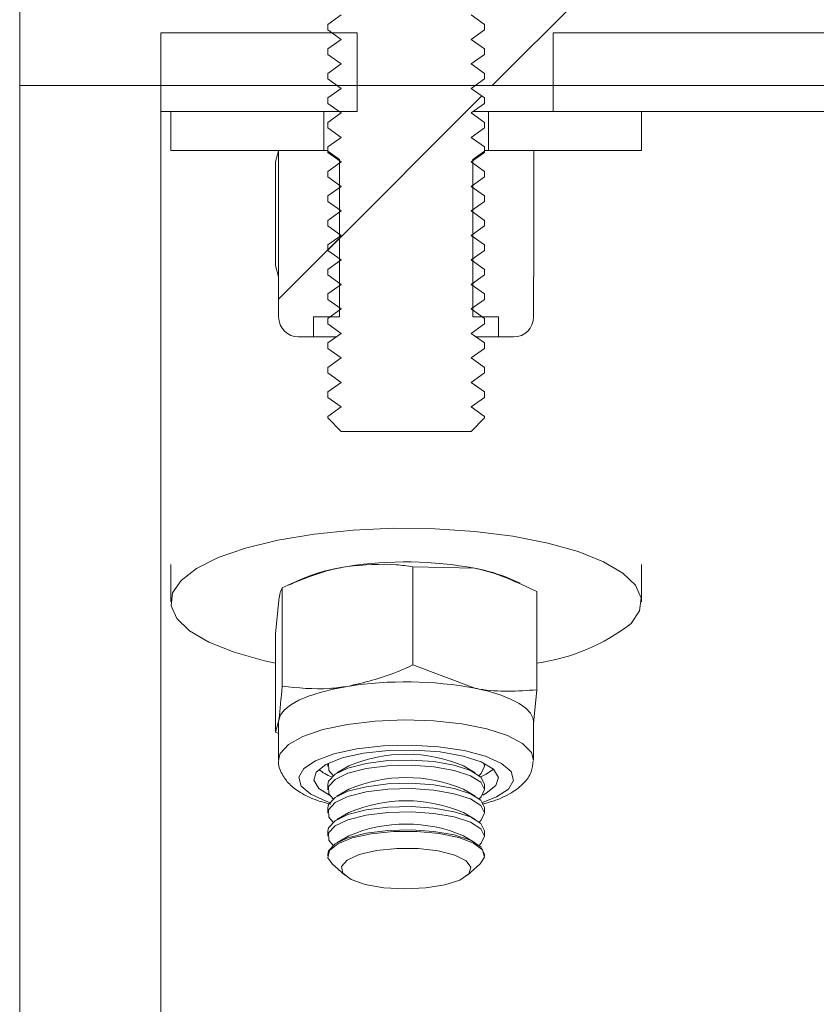
# Model space of a CAD drawing. Units: millimetres. Extents: x 8 to 201, y 4 to 288.
# Drawn here: x 117 to 118, y 242 to 244 of the extents above; entities that cross this region are included whole.
import ezdxf

# ---------------------------------------------------------------- set-up
doc = ezdxf.new("R2010")
doc.units = ezdxf.units.MM

msp = doc.modelspace()

# ---------------------------------------------------------------- hatches: boundary and pattern name
at = {"linetype": 'Continuous', "lineweight": 0}
h = msp.add_hatch(dxfattribs=at)
h.set_pattern_fill('ANSI31', style=0)
edge = h.paths.add_edge_path(flags=0)
edge.add_line((117.87034, 244.73339), (117.87034, 244.61672))
edge.add_line((117.87034, 244.61672), (117.86841, 244.61672))
edge.add_line((117.86841, 244.61672), (117.78474, 244.56842))
edge.add_line((117.78474, 244.56842), (117.70108, 244.61672))
edge.add_line((117.70108, 244.61672), (117.69915, 244.61672))
edge.add_line((117.69915, 244.61672), (117.69915, 244.73339))
edge.add_line((117.69915, 244.73339), (117.52524, 244.73339))
edge.add_line((117.52524, 244.73339), (117.52524, 244.71289))
edge.add_line((117.52524, 244.71289), (117.64653, 244.5916))
edge.add_arc((117.63474, 244.57982), 0.01667, 0, 45, ccw=False)
edge.add_line((117.65141, 244.57982), (117.65141, 244.54034))
edge.add_line((117.65141, 244.54034), (117.67443, 244.52422))
edge.add_line((117.67443, 244.52422), (117.65141, 244.5081))
edge.add_line((117.65141, 244.5081), (117.65141, 244.49869))
edge.add_line((117.65141, 244.49869), (117.67443, 244.48258))
edge.add_line((117.67443, 244.48258), (117.65141, 244.46646))
edge.add_line((117.65141, 244.46646), (117.65141, 244.45705))
edge.add_line((117.65141, 244.45705), (117.67443, 244.44093))
edge.add_line((117.67443, 244.44093), (117.65141, 244.42482))
edge.add_line((117.65141, 244.42482), (117.65141, 244.41541))
edge.add_line((117.65141, 244.41541), (117.67443, 244.39929))
edge.add_line((117.67443, 244.39929), (117.65141, 244.38318))
edge.add_line((117.65141, 244.38318), (117.65141, 244.37377))
edge.add_line((117.65141, 244.37377), (117.67443, 244.35765))
edge.add_line((117.67443, 244.35765), (117.65141, 244.34153))
edge.add_line((117.65141, 244.34153), (117.65141, 244.33212))
edge.add_line((117.65141, 244.33212), (117.67443, 244.31601))
edge.add_line((117.67443, 244.31601), (117.65141, 244.29989))
edge.add_line((117.65141, 244.29989), (117.65141, 244.29048))
edge.add_line((117.65141, 244.29048), (117.67443, 244.27436))
edge.add_line((117.67443, 244.27436), (117.65141, 244.25825))
edge.add_line((117.65141, 244.25825), (117.65141, 244.24884))
edge.add_line((117.65141, 244.24884), (117.67443, 244.23272))
edge.add_line((117.67443, 244.23272), (117.65141, 244.2166))
edge.add_line((117.65141, 244.2166), (117.65141, 244.20719))
edge.add_line((117.65141, 244.20719), (117.67443, 244.19108))
edge.add_line((117.67443, 244.19108), (117.65141, 244.17496))
edge.add_line((117.65141, 244.17496), (117.65141, 244.16555))
edge.add_line((117.65141, 244.16555), (117.67443, 244.14943))
edge.add_line((117.67443, 244.14943), (117.65141, 244.13332))
edge.add_line((117.65141, 244.13332), (117.65141, 244.12391))
edge.add_line((117.65141, 244.12391), (117.67443, 244.10779))
edge.add_line((117.67443, 244.10779), (117.65141, 244.09168))
edge.add_line((117.65141, 244.09168), (117.65141, 244.08227))
edge.add_line((117.65141, 244.08227), (117.67443, 244.06615))
edge.add_line((117.67443, 244.06615), (117.65141, 244.05003))
edge.add_line((117.65141, 244.05003), (117.65141, 244.04062))
edge.add_line((117.65141, 244.04062), (117.67443, 244.02451))
edge.add_line((117.67443, 244.02451), (117.65141, 244.00839))
edge.add_line((117.65141, 244.00839), (117.65141, 243.99898))
edge.add_line((117.65141, 243.99898), (117.67443, 243.98286))
edge.add_line((117.67443, 243.98286), (117.65141, 243.96675))
edge.add_line((117.65141, 243.96675), (117.65141, 243.95734))
edge.add_line((117.65141, 243.95734), (117.67443, 243.94122))
edge.add_line((117.67443, 243.94122), (117.65141, 243.9251))
edge.add_line((117.65141, 243.9251), (117.65141, 243.91569))
edge.add_line((117.65141, 243.91569), (117.67443, 243.89958))
edge.add_line((117.67443, 243.89958), (117.65141, 243.88346))
edge.add_line((117.65141, 243.88346), (117.65141, 243.87405))
edge.add_line((117.65141, 243.87405), (117.67443, 243.85793))
edge.add_line((117.67443, 243.85793), (117.65141, 243.84182))
edge.add_line((117.65141, 243.84182), (117.65141, 243.83241))
edge.add_line((117.65141, 243.83241), (117.67443, 243.81629))
edge.add_line((117.67443, 243.81629), (117.65141, 243.80018))
edge.add_line((117.65141, 243.80018), (117.65141, 243.79077))
edge.add_line((117.65141, 243.79077), (117.67443, 243.77465))
edge.add_line((117.67443, 243.77465), (117.65141, 243.75853))
edge.add_line((117.65141, 243.75853), (117.65141, 243.74912))
edge.add_line((117.65141, 243.74912), (117.67443, 243.73301))
edge.add_line((117.67443, 243.73301), (117.65141, 243.71689))
edge.add_line((117.65141, 243.71689), (117.65141, 243.70748))
edge.add_line((117.65141, 243.70748), (117.67443, 243.69136))
edge.add_line((117.67443, 243.69136), (117.65141, 243.67525))
edge.add_line((117.65141, 243.67525), (117.65141, 243.66584))
edge.add_line((117.65141, 243.66584), (117.67443, 243.64972))
edge.add_line((117.67443, 243.64972), (117.65141, 243.6336))
edge.add_line((117.65141, 243.6336), (117.65141, 243.62419))
edge.add_line((117.65141, 243.62419), (117.67443, 243.60808))
edge.add_line((117.67443, 243.60808), (117.65141, 243.59196))
edge.add_line((117.65141, 243.59196), (117.65141, 243.58255))
edge.add_line((117.65141, 243.58255), (117.67443, 243.56643))
edge.add_line((117.67443, 243.56643), (117.65141, 243.55032))
edge.add_line((117.65141, 243.55032), (117.65141, 243.54091))
edge.add_line((117.65141, 243.54091), (117.67443, 243.52479))
edge.add_line((117.67443, 243.52479), (117.65141, 243.50868))
edge.add_line((117.65141, 243.50868), (117.65141, 243.49927))
edge.add_line((117.65141, 243.49927), (117.67443, 243.48315))
edge.add_line((117.67443, 243.48315), (117.65141, 243.46703))
edge.add_line((117.65141, 243.46703), (117.65141, 243.45762))
edge.add_line((117.65141, 243.45762), (117.67443, 243.44151))
edge.add_line((117.67443, 243.44151), (117.65141, 243.42539))
edge.add_line((117.65141, 243.42539), (117.65141, 243.41598))
edge.add_line((117.65141, 243.41598), (117.67443, 243.39986))
edge.add_line((117.67443, 243.39986), (117.65141, 243.38375))
edge.add_line((117.65141, 243.38375), (117.65141, 243.37434))
edge.add_line((117.65141, 243.37434), (117.67443, 243.35822))
edge.add_line((117.67443, 243.35822), (117.65141, 243.3421))
edge.add_line((117.65141, 243.3421), (117.65141, 243.33269))
edge.add_line((117.65141, 243.33269), (117.67443, 243.31658))
edge.add_line((117.67443, 243.31658), (117.65141, 243.30046))
edge.add_line((117.65141, 243.30046), (117.65141, 243.29105))
edge.add_line((117.65141, 243.29105), (117.67443, 243.27493))
edge.add_line((117.67443, 243.27493), (117.65141, 243.25882))
edge.add_line((117.65141, 243.25882), (117.65141, 243.24941))
edge.add_line((117.65141, 243.24941), (117.67443, 243.23329))
edge.add_line((117.67443, 243.23329), (117.65141, 243.21718))
edge.add_line((117.65141, 243.21718), (117.65141, 243.20777))
edge.add_line((117.65141, 243.20777), (117.67443, 243.19165))
edge.add_line((117.67443, 243.19165), (117.65141, 243.17553))
edge.add_line((117.65141, 243.17553), (117.65141, 243.16612))
edge.add_line((117.65141, 243.16612), (117.67443, 243.15001))
edge.add_line((117.67443, 243.15001), (117.65141, 243.13389))
edge.add_line((117.65141, 243.13389), (117.65141, 243.12448))
edge.add_line((117.65141, 243.12448), (117.67443, 243.10836))
edge.add_line((117.67443, 243.10836), (117.65141, 243.09225))
edge.add_line((117.65141, 243.09225), (117.65141, 243.08974))
edge.add_line((117.65141, 243.08974), (117.67443, 243.06672))
edge.add_line((117.67443, 243.06672), (117.89506, 243.06672))
edge.add_line((117.89506, 243.06672), (117.91808, 243.08974))
edge.add_line((117.91808, 243.08974), (117.91808, 243.09225))
edge.add_line((117.91808, 243.09225), (117.89506, 243.10836))
edge.add_line((117.89506, 243.10836), (117.91808, 243.12448))
edge.add_line((117.91808, 243.12448), (117.91808, 243.13389))
edge.add_line((117.91808, 243.13389), (117.89506, 243.15001))
edge.add_line((117.89506, 243.15001), (117.91808, 243.16612))
edge.add_line((117.91808, 243.16612), (117.91808, 243.17553))
edge.add_line((117.91808, 243.17553), (117.89506, 243.19165))
edge.add_line((117.89506, 243.19165), (117.91808, 243.20777))
edge.add_line((117.91808, 243.20777), (117.91808, 243.21718))
edge.add_line((117.91808, 243.21718), (117.89506, 243.23329))
edge.add_line((117.89506, 243.23329), (117.91808, 243.24941))
edge.add_line((117.91808, 243.24941), (117.91808, 243.25882))
edge.add_line((117.91808, 243.25882), (117.89506, 243.27493))
edge.add_line((117.89506, 243.27493), (117.91808, 243.29105))
edge.add_line((117.91808, 243.29105), (117.91808, 243.30046))
edge.add_line((117.91808, 243.30046), (117.89506, 243.31658))
edge.add_line((117.89506, 243.31658), (117.91808, 243.33269))
edge.add_line((117.91808, 243.33269), (117.91808, 243.3421))
edge.add_line((117.91808, 243.3421), (117.89506, 243.35822))
edge.add_line((117.89506, 243.35822), (117.91808, 243.37434))
edge.add_line((117.91808, 243.37434), (117.91808, 243.38375))
edge.add_line((117.91808, 243.38375), (117.89506, 243.39986))
edge.add_line((117.89506, 243.39986), (117.91808, 243.41598))
edge.add_line((117.91808, 243.41598), (117.91808, 243.42539))
edge.add_line((117.91808, 243.42539), (117.89506, 243.44151))
edge.add_line((117.89506, 243.44151), (117.91808, 243.45762))
edge.add_line((117.91808, 243.45762), (117.91808, 243.46703))
edge.add_line((117.91808, 243.46703), (117.89506, 243.48315))
edge.add_line((117.89506, 243.48315), (117.91808, 243.49927))
edge.add_line((117.91808, 243.49927), (117.91808, 243.50868))
edge.add_line((117.91808, 243.50868), (117.89506, 243.52479))
edge.add_line((117.89506, 243.52479), (117.91808, 243.54091))
edge.add_line((117.91808, 243.54091), (117.91808, 243.55032))
edge.add_line((117.91808, 243.55032), (117.89506, 243.56643))
edge.add_line((117.89506, 243.56643), (117.91808, 243.58255))
edge.add_line((117.91808, 243.58255), (117.91808, 243.59196))
edge.add_line((117.91808, 243.59196), (117.89506, 243.60808))
edge.add_line((117.89506, 243.60808), (117.91808, 243.62419))
edge.add_line((117.91808, 243.62419), (117.91808, 243.6336))
edge.add_line((117.91808, 243.6336), (117.89506, 243.64972))
edge.add_line((117.89506, 243.64972), (117.91808, 243.66584))
edge.add_line((117.91808, 243.66584), (117.91808, 243.67525))
edge.add_line((117.91808, 243.67525), (117.89506, 243.69136))
edge.add_line((117.89506, 243.69136), (117.91808, 243.70748))
edge.add_line((117.91808, 243.70748), (117.91808, 243.71689))
edge.add_line((117.91808, 243.71689), (117.89506, 243.73301))
edge.add_line((117.89506, 243.73301), (117.91808, 243.74912))
edge.add_line((117.91808, 243.74912), (117.91808, 243.75853))
edge.add_line((117.91808, 243.75853), (117.89506, 243.77465))
edge.add_line((117.89506, 243.77465), (117.91808, 243.79077))
edge.add_line((117.91808, 243.79077), (117.91808, 243.80018))
edge.add_line((117.91808, 243.80018), (117.89506, 243.81629))
edge.add_line((117.89506, 243.81629), (117.91808, 243.83241))
edge.add_line((117.91808, 243.83241), (117.91808, 243.84182))
edge.add_line((117.91808, 243.84182), (117.89506, 243.85793))
edge.add_line((117.89506, 243.85793), (117.91808, 243.87405))
edge.add_line((117.91808, 243.87405), (117.91808, 243.88346))
edge.add_line((117.91808, 243.88346), (117.89506, 243.89958))
edge.add_line((117.89506, 243.89958), (117.91808, 243.91569))
edge.add_line((117.91808, 243.91569), (117.91808, 243.9251))
edge.add_line((117.91808, 243.9251), (117.89506, 243.94122))
edge.add_line((117.89506, 243.94122), (117.91808, 243.95734))
edge.add_line((117.91808, 243.95734), (117.91808, 243.96675))
edge.add_line((117.91808, 243.96675), (117.89506, 243.98286))
edge.add_line((117.89506, 243.98286), (117.91808, 243.99898))
edge.add_line((117.91808, 243.99898), (117.91808, 244.00839))
edge.add_line((117.91808, 244.00839), (117.89506, 244.02451))
edge.add_line((117.89506, 244.02451), (117.91808, 244.04062))
edge.add_line((117.91808, 244.04062), (117.91808, 244.05003))
edge.add_line((117.91808, 244.05003), (117.89506, 244.06615))
edge.add_line((117.89506, 244.06615), (117.91808, 244.08227))
edge.add_line((117.91808, 244.08227), (117.91808, 244.09168))
edge.add_line((117.91808, 244.09168), (117.89506, 244.10779))
edge.add_line((117.89506, 244.10779), (117.91808, 244.12391))
edge.add_line((117.91808, 244.12391), (117.91808, 244.13332))
edge.add_line((117.91808, 244.13332), (117.89506, 244.14943))
edge.add_line((117.89506, 244.14943), (117.91808, 244.16555))
edge.add_line((117.91808, 244.16555), (117.91808, 244.17496))
edge.add_line((117.91808, 244.17496), (117.89506, 244.19108))
edge.add_line((117.89506, 244.19108), (117.91808, 244.20719))
edge.add_line((117.91808, 244.20719), (117.91808, 244.2166))
edge.add_line((117.91808, 244.2166), (117.89506, 244.23272))
edge.add_line((117.89506, 244.23272), (117.91808, 244.24884))
edge.add_line((117.91808, 244.24884), (117.91808, 244.25825))
edge.add_line((117.91808, 244.25825), (117.89506, 244.27436))
edge.add_line((117.89506, 244.27436), (117.91808, 244.29048))
edge.add_line((117.91808, 244.29048), (117.91808, 244.29989))
edge.add_line((117.91808, 244.29989), (117.89506, 244.31601))
edge.add_line((117.89506, 244.31601), (117.91808, 244.33212))
edge.add_line((117.91808, 244.33212), (117.91808, 244.34153))
edge.add_line((117.91808, 244.34153), (117.89506, 244.35765))
edge.add_line((117.89506, 244.35765), (117.91808, 244.37377))
edge.add_line((117.91808, 244.37377), (117.91808, 244.38318))
edge.add_line((117.91808, 244.38318), (117.89506, 244.39929))
edge.add_line((117.89506, 244.39929), (117.91808, 244.41541))
edge.add_line((117.91808, 244.41541), (117.91808, 244.42482))
edge.add_line((117.91808, 244.42482), (117.89506, 244.44093))
edge.add_line((117.89506, 244.44093), (117.91808, 244.45705))
edge.add_line((117.91808, 244.45705), (117.91808, 244.46646))
edge.add_line((117.91808, 244.46646), (117.89506, 244.48258))
edge.add_line((117.89506, 244.48258), (117.91808, 244.49869))
edge.add_line((117.91808, 244.49869), (117.91808, 244.5081))
edge.add_line((117.91808, 244.5081), (117.89506, 244.52422))
edge.add_line((117.89506, 244.52422), (117.91808, 244.54034))
edge.add_line((117.91808, 244.54034), (117.91808, 244.57982))
edge.add_arc((117.93474, 244.57982), 0.01667, 135, 180, ccw=False)
edge.add_line((117.92296, 244.5916), (118.04424, 244.71289))
edge.add_line((118.04424, 244.71289), (118.04424, 244.73339))
edge.add_line((118.04424, 244.73339), (117.87034, 244.73339))
h = msp.add_hatch(dxfattribs=at)
h.set_pattern_fill('ANSI34', angle=3e-322, style=0)
edge = h.paths.add_edge_path(flags=0)
edge.add_line((171.22759, 243.65469), (171.22759, 240.12673))
edge.add_spline(control_points=[(171.22759, 240.12673), (170.16082, 239.51082), (169.09404, 238.89492), (168.02727, 238.27902), (165.72783, 236.95144), (163.4284, 235.62386), (161.12897, 234.29628), (158.82954, 232.96871), (156.5301, 231.64113), (154.23067, 230.31355), (149.14698, 227.37848), (144.06329, 224.44341), (138.9796, 221.50834), (134.02888, 218.65004), (129.07815, 215.79174), (124.12742, 212.93343)], knot_values=[0.0086195, 0.0086195, 0.0086195, 0.0086195, 0.119482, 0.119482, 0.119482, 0.3584461, 0.3584461, 0.3584461, 0.5974102, 0.5974102, 0.5974102, 1.1257226, 1.1257226, 1.1257226, 1.6402172, 1.6402172, 1.6402172, 1.6402172], weights=[1, 1, 1, 1, 1, 1, 1, 1, 1, 1, 1, 1, 1, 1, 1, 1], degree=3, periodic=0)
edge.add_line((124.12742, 212.93343), (117.12787, 212.93343))
edge.add_line((117.12787, 212.93343), (117.12787, 211.93814))
edge.add_line((117.12787, 211.93814), (120.4455, 211.93814))
edge.add_line((120.4455, 211.93814), (120.94314, 212.43579))
edge.add_line((120.94314, 212.43579), (124.26077, 212.43579))
edge.add_line((124.26077, 212.43579), (171.72524, 239.83941))
edge.add_line((171.72524, 239.83941), (173.85934, 239.83941))
edge.add_line((173.85934, 239.83941), (173.85934, 244.15233))
edge.add_line((173.85934, 244.15233), (171.72524, 244.15233))
edge.add_line((171.72524, 244.15233), (124.26077, 244.15233))
edge.add_line((124.26077, 244.15233), (120.94314, 244.15233))
edge.add_line((120.94314, 244.15233), (120.4455, 244.64998))
edge.add_line((120.4455, 244.64998), (117.12787, 244.64998))
edge.add_line((117.12787, 244.64998), (117.12787, 243.65469))
edge.add_line((117.12787, 243.65469), (124.26077, 243.65469))
edge.add_spline(control_points=[(124.26077, 243.65469), (128.6337, 243.65469), (133.00662, 243.65469), (137.37955, 243.65469), (141.84695, 243.65469), (146.31434, 243.65469), (150.78174, 243.65469), (154.23085, 243.65469), (157.67997, 243.65469), (161.12908, 243.65469), (164.49525, 243.65469), (167.86142, 243.65469), (171.22759, 243.65469)], knot_values=[0.0085024, 0.0085024, 0.0085024, 0.0085024, 0.4020657, 0.4020657, 0.4020657, 0.8041315, 0.8041315, 0.8041315, 1.1145516, 1.1145516, 1.1145516, 1.4175071, 1.4175071, 1.4175071, 1.4175071], weights=[1, 1, 1, 1, 1, 1, 1, 1, 1, 1, 1, 1, 1], degree=3, periodic=0)
h = msp.add_hatch(dxfattribs=at)
h.set_pattern_fill('ANSI32', style=0)
h.paths.add_polyline_path([(117.36808, 243.74406), (117.36808, 243.61073), (117.70141, 243.61073), (117.70141, 243.74406)], flags=0)
h = msp.add_hatch(dxfattribs=at)
h.set_pattern_fill('ANSI32', style=0)
h.paths.add_polyline_path([(119.03474, 243.61073), (119.03474, 243.74406), (118.03474, 243.74406), (118.03474, 243.61073)], flags=0)
h = msp.add_hatch(dxfattribs=at)
h.set_pattern_fill('ANSI31', style=0)
h.paths.add_polyline_path([(117.38474, 243.54406), (117.64474, 243.54406), (117.64474, 243.61073), (117.38474, 243.61073)], flags=0)
h = msp.add_hatch(dxfattribs=at)
h.set_pattern_fill('ANSI31', style=0)
h.paths.add_polyline_path([(118.18474, 243.61073), (117.92474, 243.61073), (117.92474, 243.54406), (118.18474, 243.54406)], flags=0)
h = msp.add_hatch(dxfattribs=at)
h.set_pattern_fill('ANSI31', style=0)
edge = h.paths.add_edge_path(flags=0)
edge.add_line((117.65141, 243.54321), (117.65141, 243.54406))
edge.add_line((117.65141, 243.54406), (117.56808, 243.54406))
edge.add_line((117.56808, 243.54406), (117.56785, 243.54393))
edge.add_line((117.56785, 243.54393), (117.56785, 243.32952))
edge.add_line((117.56785, 243.32952), (117.56808, 243.32939))
edge.add_line((117.56808, 243.32939), (117.56808, 243.26139))
edge.add_arc((117.60208, 243.26139), 0.034, 180, 270)
edge.add_line((117.60208, 243.22739), (117.6276, 243.22739))
edge.add_line((117.6276, 243.22739), (117.6276, 243.26139))
edge.add_line((117.6276, 243.26139), (117.67141, 243.26139))
edge.add_line((117.67141, 243.26139), (117.67141, 243.52921))
edge.add_line((117.67141, 243.52921), (117.65141, 243.54321))
h = msp.add_hatch(dxfattribs=at)
h.set_pattern_fill('ANSI31', style=0)
edge = h.paths.add_edge_path(flags=0)
edge.add_line((117.91808, 243.54406), (117.91808, 243.54321))
edge.add_line((117.91808, 243.54321), (117.89808, 243.52921))
edge.add_line((117.89808, 243.52921), (117.89808, 243.26139))
edge.add_line((117.89808, 243.26139), (117.94189, 243.26139))
edge.add_line((117.94189, 243.26139), (117.94189, 243.22739))
edge.add_line((117.94189, 243.22739), (117.96741, 243.22739))
edge.add_arc((117.96741, 243.26139), 0.034, 270, 360)
edge.add_line((118.00141, 243.26139), (118.00141, 243.32939))
edge.add_line((118.00141, 243.32939), (118.00164, 243.32952))
edge.add_line((118.00164, 243.32952), (118.00164, 243.54393))
edge.add_line((118.00164, 243.54393), (118.00141, 243.54406))
edge.add_line((118.00141, 243.54406), (117.91808, 243.54406))

# ---------------------------------------------------------------- linework, layer by layer
at = {"color": 7, "linetype": 'Continuous', "lineweight": 15}
for p, q in [((117.12787, 243.65469), (117.12787, 244.64998)), ((117.67443, 243.77465), (117.65141, 243.75853)), ((117.91808, 243.75853), (117.89506, 243.77465)), ((117.65141, 243.74912), (117.65141, 243.75853)), ((117.65141, 243.74912), (117.67443, 243.73301)), ((117.89506, 243.73301), (117.91808, 243.74912)), ((117.91808, 243.75853), (117.91808, 243.74912)), ((117.36808, 243.74406), (117.70141, 243.74406)), ((117.36808, 243.61073), (117.36808, 243.74406)), ((117.67443, 243.73301), (117.65141, 243.71689)), ((117.70141, 243.74406), (117.70141, 243.61073)), ((117.91808, 243.71689), (117.89506, 243.73301)), ((118.03474, 243.74406), (119.03474, 243.74406)), ((118.03474, 243.61073), (118.03474, 243.74406)), ((117.65141, 243.70748), (117.65141, 243.71689)), ((117.91808, 243.71689), (117.91808, 243.70748)), ((117.65141, 243.70748), (117.67443, 243.69136)), ((117.89506, 243.69136), (117.91808, 243.70748)), ((117.67443, 243.69136), (117.65141, 243.67525)), ((117.91808, 243.67525), (117.89506, 243.69136)), ((117.65141, 243.66584), (117.65141, 243.67525)), ((117.65141, 243.66584), (117.67443, 243.64972)), ((117.89506, 243.64972), (117.91808, 243.66584)), ((117.91808, 243.67525), (117.91808, 243.66584)), ((117.12787, 243.65469), (124.26077, 243.65469)), ((117.12787, 243.65469), (117.12787, 212.93343)), ((117.67443, 243.64972), (117.65141, 243.6336)), ((117.91808, 243.6336), (117.89506, 243.64972)), ((117.65141, 243.62419), (117.65141, 243.6336)), ((117.91808, 243.6336), (117.91808, 243.62419)), ((117.65141, 243.62419), (117.67443, 243.60808)), ((117.89506, 243.60808), (117.91808, 243.62419)), ((117.36808, 232.57934), (117.36808, 243.61073)), ((117.36808, 243.61073), (117.70141, 243.61073)), ((117.38474, 243.61073), (117.38474, 243.54406)), ((117.64475, 243.61073), (117.38474, 243.61073)), ((117.64475, 243.54406), (117.64475, 243.61073)), ((117.67443, 243.60808), (117.65141, 243.59196)), ((117.91808, 243.59196), (117.89506, 243.60808)), ((117.89884, 243.61073), (117.92474, 243.61073)), ((117.92474, 243.61073), (117.92474, 243.54406)), ((118.18474, 243.61073), (117.92474, 243.61073)), ((118.03474, 243.61073), (119.03474, 243.61073)), ((118.18474, 243.54406), (118.18474, 243.61073)), ((117.65141, 243.58255), (117.65141, 243.59196)), ((117.65141, 243.58255), (117.67443, 243.56643)), ((117.89506, 243.56643), (117.91808, 243.58255)), ((117.91808, 243.59196), (117.91808, 243.58255)), ((117.67443, 243.56643), (117.65141, 243.55032)), ((117.91808, 243.55032), (117.89506, 243.56643)), ((117.65141, 243.54091), (117.65141, 243.55032)), ((117.91808, 243.55032), (117.91808, 243.54091)), ((117.38474, 243.54406), (117.64475, 243.54406)), ((117.56259, 243.52471), (117.56785, 243.54393)), ((117.56808, 243.54406), (117.56785, 243.54393)), ((117.56785, 243.32952), (117.56785, 243.54393)), ((117.65141, 243.54406), (117.56808, 243.54406)), ((117.65141, 243.54406), (117.65141, 243.54321)), ((117.65141, 243.54321), (117.67141, 243.52921)), ((117.65141, 243.54091), (117.67443, 243.52479)), ((117.67141, 243.26139), (117.67141, 243.52921)), ((117.89506, 243.52479), (117.91808, 243.54091)), ((117.89808, 243.52921), (117.91808, 243.54321)), ((117.89808, 243.52921), (117.89808, 243.26139)), ((117.91808, 243.54321), (117.91808, 243.54406)), ((118.00141, 243.54406), (117.91808, 243.54406)), ((117.92474, 243.54406), (118.18474, 243.54406)), ((118.00164, 243.54393), (118.00141, 243.54406)), ((118.00164, 243.54393), (118.00164, 243.32952)), ((117.56259, 243.52471), (117.56259, 243.34874)), ((117.67443, 243.52479), (117.65141, 243.50868)), ((117.91808, 243.50868), (117.89506, 243.52479)), ((117.65141, 243.49927), (117.65141, 243.50868)), ((117.65141, 243.49927), (117.67443, 243.48315)), ((117.89506, 243.48315), (117.91808, 243.49927)), ((117.91808, 243.50868), (117.91808, 243.49927)), ((117.67443, 243.48315), (117.65141, 243.46703)), ((117.91808, 243.46703), (117.89506, 243.48315)), ((117.65141, 243.45762), (117.65141, 243.46703)), ((117.91808, 243.46703), (117.91808, 243.45762)), ((117.65141, 243.45762), (117.67443, 243.44151)), ((117.89506, 243.44151), (117.91808, 243.45762)), ((117.67443, 243.44151), (117.65141, 243.42539)), ((117.91808, 243.42539), (117.89506, 243.44151)), ((117.65141, 243.41598), (117.65141, 243.42539)), ((117.65141, 243.41598), (117.67443, 243.39986)), ((117.89506, 243.39986), (117.91808, 243.41598)), ((117.91808, 243.42539), (117.91808, 243.41598)), ((117.67443, 243.39986), (117.65141, 243.38375)), ((117.91808, 243.38375), (117.89506, 243.39986)), ((117.65141, 243.37434), (117.65141, 243.38375)), ((117.91808, 243.38375), (117.91808, 243.37434)), ((117.65141, 243.37434), (117.67443, 243.35822)), ((117.89506, 243.35822), (117.91808, 243.37434)), ((117.56259, 243.34874), (117.56785, 243.32952)), ((117.67443, 243.35822), (117.65141, 243.3421)), ((117.91808, 243.3421), (117.89506, 243.35822)), ((117.56808, 243.32939), (117.56785, 243.32952)), ((117.56808, 243.32939), (117.56808, 243.26139)), ((117.65141, 243.33269), (117.65141, 243.3421)), ((117.65141, 243.33269), (117.67443, 243.31658)), ((117.89506, 243.31658), (117.91808, 243.33269)), ((117.91808, 243.3421), (117.91808, 243.33269)), ((118.00164, 243.32952), (118.00141, 243.32939)), ((118.00141, 243.26139), (118.00141, 243.32939)), ((117.67443, 243.31658), (117.65141, 243.30046)), ((117.91808, 243.30046), (117.89506, 243.31658)), ((117.65141, 243.29105), (117.65141, 243.30046)), ((117.91808, 243.30046), (117.91808, 243.29105)), ((117.65141, 243.29105), (117.67443, 243.27493)), ((117.89506, 243.27493), (117.91808, 243.29105)), ((117.6276, 243.22739), (117.6276, 243.26139)), ((117.6276, 243.26139), (117.67141, 243.26139)), ((117.67443, 243.27493), (117.65141, 243.25882)), ((117.91808, 243.25882), (117.89506, 243.27493)), ((117.89808, 243.26139), (117.94189, 243.26139)), ((117.94189, 243.26139), (117.94189, 243.22739)), ((117.65141, 243.24941), (117.65141, 243.25882)), ((117.65141, 243.24941), (117.67443, 243.23329)), ((117.89506, 243.23329), (117.91808, 243.24941)), ((117.91808, 243.25882), (117.91808, 243.24941)), ((117.60208, 243.22739), (117.6276, 243.22739)), ((117.6276, 243.22739), (117.66503, 243.22739)), ((117.67443, 243.23329), (117.65141, 243.21718)), ((117.91808, 243.21718), (117.89506, 243.23329)), ((117.90446, 243.22739), (117.94189, 243.22739)), ((117.94189, 243.22739), (117.96741, 243.22739)), ((117.65141, 243.20776), (117.65141, 243.21718)), ((117.91808, 243.21718), (117.91808, 243.20776)), ((117.65141, 243.20776), (117.67443, 243.19165)), ((117.89506, 243.19165), (117.91808, 243.20776)), ((117.67443, 243.19165), (117.65141, 243.17553)), ((117.91808, 243.17553), (117.89506, 243.19165)), ((117.65141, 243.16612), (117.65141, 243.17553)), ((117.65141, 243.16612), (117.67443, 243.15001)), ((117.89506, 243.15001), (117.91808, 243.16612)), ((117.91808, 243.17553), (117.91808, 243.16612)), ((117.67443, 243.15001), (117.65141, 243.13389)), ((117.91808, 243.13389), (117.89506, 243.15001)), ((117.65141, 243.12448), (117.65141, 243.13389)), ((117.91808, 243.13389), (117.91808, 243.12448)), ((117.65141, 243.12448), (117.67443, 243.10836)), ((117.89506, 243.10836), (117.91808, 243.12448)), ((117.67443, 243.10836), (117.65141, 243.09225)), ((117.91808, 243.09225), (117.89506, 243.10836)), ((117.65141, 243.08974), (117.65141, 243.09225)), ((117.65141, 243.08974), (117.67443, 243.06672)), ((117.89506, 243.06672), (117.91808, 243.08974)), ((117.91808, 243.09225), (117.91808, 243.08974)), ((117.89506, 243.06672), (117.67443, 243.06672)), ((117.38474, 242.84028), (117.38474, 242.77697)), ((117.79618, 242.83686), (117.90154, 242.83412)), ((117.79618, 242.83686), (117.79618, 242.66975)), ((118.18474, 242.77697), (118.18474, 242.84028)), ((117.60689, 242.81573), (117.58371, 242.80529)), ((117.97849, 242.80857), (117.9626, 242.81573)), ((117.57402, 242.80083), (117.57402, 242.63372)), ((118.0069, 242.79463), (118.0069, 242.62751)), ((117.56259, 242.72256), (117.5683, 242.78007)), ((117.56259, 242.72256), (117.56259, 242.55545)), ((117.79618, 242.66975), (117.90154, 242.63025)), ((118.0069, 242.62751), (118.00119, 242.57)), ((117.56259, 242.55545), (117.5683, 242.5762)), ((117.5683, 242.5762), (117.56808, 242.5731)), ((117.56808, 242.5731), (117.56808, 242.50852)), ((118.00141, 242.50852), (118.00141, 242.5731)), ((117.56808, 242.55332), (117.56259, 242.55545)), ((117.65141, 242.50228), (117.65141, 242.49714)), ((117.68743, 242.49811), (117.66712, 242.48619)), ((117.90237, 242.48619), (117.88206, 242.49811)), ((117.91808, 242.49714), (117.91808, 242.50228)), ((117.65141, 242.46653), (117.65141, 242.45759)), ((117.68743, 242.45856), (117.66712, 242.44665)), ((117.90237, 242.44665), (117.88206, 242.45856)), ((117.91808, 242.45759), (117.91808, 242.46653)), ((117.65141, 242.42698), (117.65141, 242.41805)), ((117.91808, 242.41805), (117.91808, 242.42698)), ((117.68743, 242.41901), (117.66712, 242.4071)), ((117.90237, 242.4071), (117.88206, 242.41901)), ((117.65141, 242.38743), (117.65141, 242.3785)), ((117.68743, 242.37946), (117.66712, 242.36755)), ((117.90237, 242.36755), (117.88206, 242.37946)), ((117.91808, 242.3785), (117.91808, 242.38743)), ((117.65141, 242.34789), (117.65141, 242.3455)), ((117.91808, 242.3455), (117.91808, 242.34789)), ((117.65887, 242.33173), (117.6806, 242.31225)), ((117.88889, 242.31225), (117.91062, 242.33173))]:
    msp.add_line(p, q, dxfattribs=at)
at = {"color": 7, "linetype": 'Continuous', "lineweight": 15, "flags": 128}
for points in [[(118.16727, 242.74035), (118.18176, 242.76171), (118.1842, 242.78353), (118.17449, 242.80515), (118.15295, 242.82592), (118.12021, 242.8452), (118.07729, 242.8624), (118.02547, 242.87701), (117.96634, 242.88858), (117.90169, 242.89676), (117.83349, 242.9013), (117.76381, 242.90207), (117.69476, 242.89903), (117.62845, 242.89228), (117.56689, 242.88203), (117.51194, 242.86858), (117.46529, 242.85236), (117.42834, 242.83384), (117.40222, 242.8136), (117.38773, 242.79224), (117.38529, 242.77042), (117.395, 242.74879), (117.41654, 242.72803), (117.44928, 242.70875), (117.4922, 242.69154), (117.54402, 242.67693), (117.56259, 242.6728)], [(117.6851, 242.63335), (117.66084, 242.62877), (117.6387, 242.62322), (117.61906, 242.61683), (117.60225, 242.60968), (117.58857, 242.60191), (117.57824, 242.59364), (117.57145, 242.58503), (117.5683, 242.5762)], [(118.00141, 242.5731), (118.00063, 242.57888), (117.99637, 242.58765), (117.9885, 242.59618), (117.97714, 242.60431), (117.96249, 242.61191), (117.94479, 242.61884), (117.92436, 242.62499), (117.90154, 242.63025)], [(117.91503, 242.44872), (117.92098, 242.45171), (117.93753, 242.46472), (117.9417, 242.47867), (117.93315, 242.49242), (117.91258, 242.50485), (117.88165, 242.51497), (117.84288, 242.52195), (117.79939, 242.52523), (117.75472, 242.52454), (117.71248, 242.51993)], [(117.71248, 242.51993), (117.67609, 242.51179), (117.64851, 242.50076), (117.63196, 242.48775), (117.62779, 242.4738), (117.63634, 242.46005), (117.65446, 242.44872)], [(117.65141, 242.46653), (117.65268, 242.47227), (117.66395, 242.4842), (117.68595, 242.49457), (117.71673, 242.50244), (117.75355, 242.50713), (117.79315, 242.5082), (117.832, 242.50557), (117.86665, 242.49948), (117.89402, 242.49045), (117.91168, 242.4793)], [(117.66069, 242.48184), (117.65314, 242.49043), (117.65268, 242.50288), (117.65269, 242.50291)], [(117.66069, 242.44229), (117.65314, 242.45089), (117.65268, 242.46333), (117.66395, 242.47527), (117.68595, 242.48563), (117.71673, 242.49351), (117.75355, 242.49819), (117.79315, 242.49927), (117.832, 242.49664), (117.86665, 242.49054), (117.89402, 242.48152), (117.91168, 242.47037), (117.91168, 242.47037)], [(117.9168, 242.50291), (117.91807, 242.49763), (117.91261, 242.4853), (117.9088, 242.48184)], [(117.91153, 242.47945), (117.92098, 242.484), (117.93319, 242.49238)], [(117.91168, 242.4793), (117.91807, 242.46702), (117.91808, 242.46653)], [(117.65141, 242.42698), (117.65268, 242.43272), (117.66395, 242.44466), (117.68595, 242.45502), (117.71673, 242.4629), (117.75355, 242.46758), (117.79315, 242.46865), (117.832, 242.46603), (117.86665, 242.45993), (117.89402, 242.45091), (117.91168, 242.43976)], [(117.66069, 242.40274), (117.65314, 242.41134), (117.65268, 242.42378), (117.66395, 242.43572), (117.68595, 242.44609), (117.71673, 242.45396), (117.75355, 242.45864), (117.79315, 242.45972), (117.832, 242.45709), (117.86665, 242.45099), (117.89402, 242.44197), (117.91168, 242.43082), (117.91168, 242.43082)], [(117.91168, 242.47037), (117.91807, 242.45808), (117.91261, 242.44575), (117.9088, 242.44229)], [(117.65141, 242.38743), (117.65268, 242.39317), (117.66395, 242.40511), (117.68595, 242.41547), (117.71673, 242.42335), (117.75355, 242.42803), (117.79315, 242.42911), (117.832, 242.42648), (117.86665, 242.42038), (117.89402, 242.41136), (117.91168, 242.40021)], [(117.91168, 242.43082), (117.91807, 242.41853), (117.91261, 242.40621), (117.9088, 242.40274)], [(117.91168, 242.43976), (117.91807, 242.42747), (117.91808, 242.42698)], [(117.66069, 242.36319), (117.65314, 242.37179), (117.65268, 242.38424), (117.66395, 242.39617), (117.68595, 242.40654), (117.71673, 242.41441), (117.75355, 242.41909), (117.79315, 242.42017), (117.832, 242.41754), (117.86665, 242.41144), (117.89402, 242.40242), (117.91168, 242.39127), (117.91168, 242.39127)], [(117.91168, 242.39127), (117.91807, 242.37899), (117.91261, 242.36666), (117.9088, 242.36319)], [(117.91168, 242.40021), (117.91807, 242.38792), (117.91808, 242.38743)], [(117.65141, 242.34789), (117.65268, 242.35362), (117.66395, 242.36556), (117.68595, 242.37592), (117.71673, 242.3838), (117.75355, 242.38848), (117.79315, 242.38956), (117.832, 242.38693), (117.86665, 242.38083), (117.89402, 242.37181), (117.91168, 242.36066)], [(117.65887, 242.33173), (117.65191, 242.34189), (117.65442, 242.35431), (117.6685, 242.36595), (117.69292, 242.37578), (117.72549, 242.38291), (117.76333, 242.38671), (117.80307, 242.38686), (117.84118, 242.38333), (117.87428, 242.37644), (117.89942, 242.3668), (117.91438, 242.35527), (117.91781, 242.34287), (117.91062, 242.33173)], [(117.8185, 242.29075), (117.78256, 242.2891), (117.74687, 242.2912), (117.71528, 242.29681), (117.69122, 242.30532), (117.67729, 242.31583), (117.67501, 242.32718), (117.68462, 242.33814), (117.70508, 242.34754), (117.73417, 242.35434), (117.76874, 242.35782), (117.80505, 242.3576), (117.83916, 242.35369), (117.86737, 242.34653), (117.88663, 242.33689), (117.89484, 242.32581), (117.89113, 242.3145), (117.87589, 242.30418), (117.85077, 242.29597), (117.8185, 242.29075)], [(117.91168, 242.36066), (117.91807, 242.34838), (117.91808, 242.34789)]]:
    msp.add_lwpolyline(points, dxfattribs=at)
at = {"color": 8, "linetype": 'Continuous', "lineweight": 15, "flags": 128}
for points in [[(118.0014, 242.50784), (117.99763, 242.52114), (117.98261, 242.53617), (117.95691, 242.54972), (117.92194, 242.56104), (117.87957, 242.56953), (117.83208, 242.57474), (117.78205, 242.57637), (117.73216, 242.57435), (117.6851, 242.56877)], [(117.6851, 242.56877), (117.64342, 242.55995), (117.60935, 242.54836), (117.58475, 242.53462), (117.57092, 242.51947), (117.56808, 242.50874)], [(117.70074, 242.52703), (117.66162, 242.51849), (117.63089, 242.50707), (117.61065, 242.49355), (117.60227, 242.47885), (117.60633, 242.46397), (117.62254, 242.44993), (117.64981, 242.43767), (117.65462, 242.43609)], [(117.91487, 242.43609), (117.9386, 242.4454), (117.95884, 242.45892), (117.96722, 242.47362), (117.96316, 242.4885), (117.94695, 242.50254), (117.91968, 242.51479), (117.88321, 242.52441), (117.84004, 242.53075), (117.79309, 242.53338), (117.74558, 242.53211), (117.70074, 242.52703)]]:
    msp.add_lwpolyline(points, dxfattribs=at)
at = {"color": 7, "linetype": 'Continuous', "lineweight": 15}
for centre, radius, start, end in [((117.60208, 243.26139), 0.034, 180, 270), ((117.96741, 243.26139), 0.034, 270, 0), ((117.78427, 242.2037), 0.64124, 79.4619, 98.8962), ((117.72927, 242.52355), 0.31677, 98.01436, 112.72508), ((117.85355, 242.56434), 0.27402, 66.55026, 79.91342), ((117.96147, 243.00481), 0.3351, 277.79269, 307.88918), ((117.78427, 241.99983), 0.64124, 79.4619, 98.8962), ((117.78474, 242.27076), 0.2473, 66.82598, 113.17402), ((117.68686, 242.55248), 0.07855, 229.927, 248.40479), ((117.78474, 242.23122), 0.24729, 66.82541, 113.17459), ((117.78474, 242.19166), 0.2473, 66.82598, 113.17402), ((117.78474, 242.15212), 0.24729, 66.82541, 113.17459)]:
    msp.add_arc(centre, radius, start, end, dxfattribs=at)
for points, knots in [([(117.79618, 242.83686), (117.78686, 242.83812), (117.75065, 242.84302), (117.71303, 242.83969), (117.6851, 242.83722)], [0, 0, 0, 0, 0.25755257, 1, 1, 1, 1]), ([(117.6851, 242.83722), (117.675, 242.83531), (117.6374, 242.8282), (117.6008, 242.81239), (117.57402, 242.80083)], [0, 0, 0, 0, 0.2686363, 1, 1, 1, 1]), ([(117.90154, 242.83412), (117.90404, 242.8336), (117.93962, 242.82621), (117.97449, 242.80984), (118.0069, 242.79463)], [0, 0, 0, 0, 0.0702089, 1, 1, 1, 1]), ([(117.5683, 242.78007), (117.56844, 242.78098), (117.57037, 242.79394), (117.57227, 242.79751), (117.57402, 242.80083)], [0, 0, 0, 0, 0.0702154, 1, 1, 1, 1]), ([(117.79618, 242.66975), (117.78686, 242.66546), (117.75065, 242.64882), (117.71303, 242.63994), (117.6851, 242.63335)], [0, 0, 0, 0, 0.25755383, 1, 1, 1, 1]), ([(117.5683, 242.5762), (117.56844, 242.57715), (117.57037, 242.59063), (117.57227, 242.61296), (117.57402, 242.63372)], [0, 0, 0, 0, 0.0702164, 1, 1, 1, 1]), ([(117.6851, 242.63335), (117.675, 242.63199), (117.6374, 242.62691), (117.6008, 242.63084), (117.57402, 242.63372)], [0, 0, 0, 0, 0.2686364, 1, 1, 1, 1]), ([(117.90154, 242.63025), (117.90404, 242.62977), (117.93962, 242.6229), (117.97448, 242.62529), (118.0069, 242.62751)], [0, 0, 0, 0, 0.0702117, 1, 1, 1, 1]), ([(117.56851, 242.50904), (117.56836, 242.5083), (117.56669, 242.49995), (117.57316, 242.48379), (117.58605, 242.46608), (117.60615, 242.45146), (117.62902, 242.44025), (117.64899, 242.43503), (117.65668, 242.43302)], [0, 0, 0, 0, 0.0183595, 0.2054788, 0.3844415, 0.5877514, 0.8413994, 1, 1, 1, 1]), ([(117.91398, 242.4333), (117.92015, 242.43488), (117.93955, 242.43985), (117.96338, 242.45125), (117.98458, 242.46719), (117.99846, 242.48606), (118.00011, 242.50042), (118.00086, 242.50693)], [0, 0, 0, 0, 0.1302671, 0.4088053, 0.6484573, 0.8404845, 1, 1, 1, 1])]:
    msp.add_open_spline(points, degree=3, knots=knots, dxfattribs=at)

doc.saveas('drawing.dxf')
